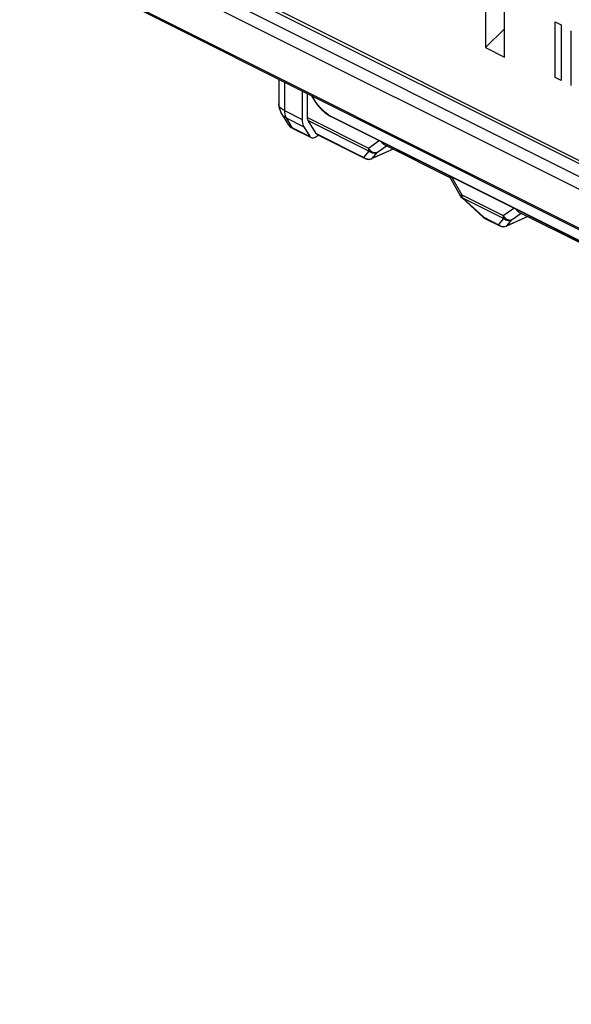
# Model space of a CAD drawing. Units: millimetres. Extents: x -45 to 46, y -64 to 64.
# Drawn here: x -45 to -31, y -50 to -24 of the extents above; entities that cross this region are included whole.
import ezdxf

# ---------------------------------------------------------------- set-up
doc = ezdxf.new("R2010")
doc.units = ezdxf.units.MM
doc.header["$LTSCALE"] = 30.734
doc.layers.get('0').update_dxf_attribs({"linetype": 'CONTINUOUS'})
for name, color, linetype in [('ASSI', 7, 'CONTINUOUS'), ('INTFCLR_3', 7, 'CONTINUOUS'), ('RACCORDO', 7, 'CONTINUOUS')]:
    doc.layers.add(name, color=color, linetype=linetype)

msp = doc.modelspace()

# ---------------------------------------------------------------- linework, layer by layer
at = {"color": 250, "linetype": 'CONTINUOUS'}
for p, q in [((-32.847, 4.15), (-32.847, -25.045)), ((-32.352, -25.293), (-32.352, 3.903)), ((-31.018, -25.83), (-31.018, -24.372)), ((-31.018, -24.372), (-30.864, -24.449)), ((-30.864, -24.449), (-30.864, -25.907)), ((-30.596, -26.037), (-30.596, -24.603)), ((-32.847, -25.045), (-32.352, -25.293)), ((-30.864, -25.907), (-31.018, -25.83))]:
    msp.add_line(p, q, dxfattribs=at)
at = {"color": 7, "linetype": 'CONTINUOUS'}
for p, q in [((-44.664, -20.866), (3.278, -44.837)), ((-44.734, -20.917), (3.349, -44.959)), ((-32.847, -25.045), (-32.352, -24.55)), ((-37.663, -26.178), (-37.663, -26.929)), ((-37.522, -26.881), (-37.522, -26.249)), ((-37.296, -27.295), (-37.503, -26.959)), ((-37.616, -27.122), (-37.461, -27.374)), ((-37.341, -27.4), (-37.225, -27.345)), ((-37.263, -27.326), (-36.007, -27.954)), ((-32.862, -29.526), (-32.471, -29.722))]:
    msp.add_line(p, q, dxfattribs=at)
for points, knots in [([(-37.663, -26.929), (-37.663, -26.947), (-37.66, -27.014), (-37.641, -27.081), (-37.616, -27.122)], [0, 0, 0, 0, 0.275601, 1, 1, 1, 1]), ([(-37.503, -26.959), (-37.506, -26.953), (-37.518, -26.929), (-37.522, -26.902), (-37.522, -26.881)], [0, 0, 0, 0, 0.227105, 1, 1, 1, 1]), ([(-37.263, -27.326), (-37.273, -27.321), (-37.285, -27.311), (-37.293, -27.298), (-37.296, -27.295)], [0, 0, 0, 0, 0.73884, 1, 1, 1, 1]), ([(-37.461, -27.374), (-37.458, -27.377), (-37.45, -27.39), (-37.438, -27.4), (-37.427, -27.405)], [0, 0, 0, 0, 0.261573, 1, 1, 1, 1]), ([(-37.427, -27.405), (-37.415, -27.411), (-37.384, -27.416), (-37.355, -27.407), (-37.341, -27.4)], [0, 0, 0, 0, 0.465005, 1, 1, 1, 1])]:
    msp.add_open_spline(points, degree=3, knots=knots, dxfattribs=at)
at = {"layer": 'ASSI', "color": 7, "linetype": 'CONTINUOUS'}
for p, q in [((-44.008, -23.006), (4.792, -47.406)), ((-37.892, -27.172), (-37.427, -27.405))]:
    msp.add_line(p, q, dxfattribs=at)
at = {"layer": 'INTFCLR_3', "color": 7, "linetype": 'CONTINUOUS'}
msp.add_line((9.651, -50.125), (-36.879, -26.86), dxfattribs=at)
for centre, radius, start, end in [((-36.475, -26.067), 0.89, 236.4979, 239.7917), ((-36.528, -26.16), 0.783, 239.7865, 243.3938)]:
    msp.add_arc(centre, radius, start, end, dxfattribs=at)
msp.add_open_spline([(-36.966, -26.81), (-37.118, -26.709), (-37.281, -26.533), (-37.397, -26.324), (-37.406, -26.307)], degree=3, knots=[0, 0, 0, 0, 0.922495, 1, 1, 1, 1], dxfattribs=at)
at = {"layer": 'RACCORDO', "color": 250, "linetype": 'CONTINUOUS'}
for p, q in [((-45.076, -21.08), (3.691, -45.464)), ((-44.982, -21.465), (3.786, -45.85)), ((-44.091, -22.928), (4.709, -47.328)), ((-38.129, -25.946), (-38.129, -26.696)), ((-38.202, -26.78), (-38.202, -26.78)), ((-38.129, -26.696), (-37.663, -26.929)), ((-38.081, -26.889), (-37.929, -27.14)), ((-38.081, -26.889), (-37.616, -27.122)), ((-37.522, -26.881), (-35.917, -27.684)), ((-37.503, -26.959), (-35.898, -27.761)), ((-37.929, -27.14), (-37.461, -27.374)), ((-37.296, -27.295), (-36.04, -27.923)), ((-35.917, -27.684), (-35.644, -27.485)), ((-35.681, -27.788), (-35.448, -27.619)), ((-36.04, -27.923), (-35.898, -27.761)), ((-35.276, -27.705), (-35.822, -27.95)), ((-35.822, -27.95), (-35.681, -27.788)), ((-33.743, -28.435), (-33.469, -28.908)), ((-33.469, -28.908), (-32.382, -29.451)), ((-33.451, -28.985), (-32.895, -29.495)), ((-33.451, -28.985), (-32.363, -29.529)), ((-32.382, -29.451), (-32.108, -29.253)), ((-32.145, -29.555), (-31.913, -29.386)), ((-32.895, -29.495), (-32.504, -29.691)), ((-32.504, -29.691), (-32.363, -29.529)), ((-31.74, -29.473), (-32.287, -29.717)), ((-32.287, -29.717), (-32.145, -29.555))]:
    msp.add_line(p, q, dxfattribs=at)
at = {"layer": 'RACCORDO', "color": 7, "linetype": 'CONTINUOUS'}
for p, q in [((-38.275, -25.873), (-38.275, -26.519)), ((-38.202, -26.78), (-38.055, -27.021)), ((-36.885, -26.864), (9.642, -50.128)), ((-37.897, -27.17), (-37.892, -27.172)), ((-35.509, -27.588), (-33.789, -28.448)), ((-35.274, -27.706), (-35.835, -27.957)), ((-33.787, -28.444), (-33.501, -28.937)), ((-33.463, -28.984), (-32.907, -29.495)), ((-31.973, -29.356), (-30.254, -30.216)), ((-31.738, -29.474), (-32.3, -29.725))]:
    msp.add_line(p, q, dxfattribs=at)
msp.add_lwpolyline([(-38.055, -27.021), (-38.045, -27.036), (-38.023, -27.066), (-37.999, -27.094), (-37.973, -27.119), (-37.946, -27.14), (-37.917, -27.159), (-37.897, -27.17)], dxfattribs=at)
for centre, radius, start, end in [((-37.775, -26.519), 0.5, 179.98, 211.3804), ((-35.917, -27.775), 0.2, 243.435, 294.1813), ((-33.328, -28.837), 0.2, 210.0794, 227.4425), ((-32.772, -29.347), 0.2, 227.4361, 243.4349), ((-32.382, -29.543), 0.2, 243.435, 294.1813)]:
    msp.add_arc(centre, radius, start, end, dxfattribs=at)
at = {"layer": 'RACCORDO', "color": 250, "linetype": 'CONTINUOUS'}
for centre, radius, start, end in [((-38.151, -26.519), 0.124, 179.994, 181.2209), ((-35.908, -27.767), 0.203, 251.926, 262.8984), ((-35.909, -27.771), 0.199, 262.9339, 268.4963), ((-35.907, -27.783), 0.187, 292.2841, 296.9521), ((-35.865, -27.89), 0.0734, 294.2679, 306.1601), ((-33.364, -28.931), 0.102, 209.2062, 211.6559), ((-32.828, -29.459), 0.0752, 241.1376, 243.4342), ((-32.373, -29.535), 0.203, 251.926, 262.8984), ((-32.374, -29.539), 0.199, 262.9339, 268.4963), ((-32.371, -29.551), 0.187, 292.2841, 296.9521), ((-32.33, -29.658), 0.0734, 294.2679, 306.1601)]:
    msp.add_arc(centre, radius, start, end, dxfattribs=at)
at = {"layer": 'RACCORDO', "color": 7, "linetype": 'CONTINUOUS'}
for points, knots in [([(-37.418, -26.302), (-37.354, -26.424), (-37.203, -26.641), (-36.995, -26.809), (-36.885, -26.864)], [0, 0, 0, 0, 0.52998, 1, 1, 1, 1]), ([(-35.509, -27.588), (-35.516, -27.585), (-35.545, -27.566), (-35.568, -27.539), (-35.581, -27.516)], [0, 0, 0, 0, 0.236932, 1, 1, 1, 1]), ([(-33.787, -28.444), (-33.788, -28.442), (-33.793, -28.431), (-33.793, -28.419), (-33.792, -28.411)], [0, 0, 0, 0, 0.220027, 1, 1, 1, 1]), ([(-31.973, -29.356), (-31.981, -29.352), (-32.01, -29.334), (-32.033, -29.307), (-32.046, -29.284)], [0, 0, 0, 0, 0.236932, 1, 1, 1, 1])]:
    msp.add_open_spline(points, degree=3, knots=knots, dxfattribs=at)
at = {"layer": 'RACCORDO', "color": 250, "linetype": 'CONTINUOUS'}
for points, knots in [([(-38.129, -26.696), (-38.15, -26.686), (-38.189, -26.663), (-38.236, -26.62), (-38.267, -26.573), (-38.275, -26.539), (-38.275, -26.522)], [0, 0, 0, 0, 0.301938, 0.565083, 0.793393, 1, 1, 1, 1]), ([(-38.081, -26.889), (-38.106, -26.877), (-38.152, -26.846), (-38.188, -26.803), (-38.202, -26.78)], [0, 0, 0, 0, 0.508565, 1, 1, 1, 1]), ([(-38.129, -26.696), (-38.129, -26.715), (-38.125, -26.781), (-38.107, -26.848), (-38.081, -26.889)], [0, 0, 0, 0, 0.275601, 1, 1, 1, 1]), ([(-38.055, -27.021), (-38.04, -27.046), (-38.003, -27.092), (-37.954, -27.127), (-37.929, -27.14)], [0, 0, 0, 0, 0.505719, 1, 1, 1, 1]), ([(-37.927, -27.14), (-37.925, -27.144), (-37.917, -27.156), (-37.906, -27.165), (-37.897, -27.17)], [0, 0, 0, 0, 0.260368, 1, 1, 1, 1]), ([(-37.925, -27.141), (-37.923, -27.145), (-37.915, -27.157), (-37.902, -27.167), (-37.892, -27.172)], [0, 0, 0, 0, 0.261569, 1, 1, 1, 1]), ([(-35.917, -27.684), (-35.905, -27.706), (-35.873, -27.745), (-35.812, -27.786), (-35.744, -27.804), (-35.7, -27.796), (-35.681, -27.788)], [0, 0, 0, 0, 0.272404, 0.535085, 0.777684, 1, 1, 1, 1]), ([(-35.898, -27.761), (-35.902, -27.756), (-35.914, -27.732), (-35.917, -27.704), (-35.917, -27.684)], [0, 0, 0, 0, 0.227039, 1, 1, 1, 1]), ([(-35.898, -27.761), (-35.869, -27.785), (-35.795, -27.818), (-35.715, -27.805), (-35.681, -27.788)], [0, 0, 0, 0, 0.505293, 1, 1, 1, 1]), ([(-36.007, -27.954), (-36.01, -27.952), (-36.023, -27.944), (-36.034, -27.933), (-36.04, -27.923)], [0, 0, 0, 0, 0.243074, 1, 1, 1, 1]), ([(-33.469, -28.908), (-33.474, -28.911), (-33.483, -28.917), (-33.493, -28.926), (-33.499, -28.932), (-33.502, -28.936), (-33.501, -28.937)], [0, 0, 0, 0, 0.413445, 0.720896, 0.914247, 1, 1, 1, 1]), ([(-33.469, -28.908), (-33.469, -28.915), (-33.468, -28.94), (-33.462, -28.965), (-33.453, -28.981)], [0, 0, 0, 0, 0.273818, 1, 1, 1, 1]), ([(-33.451, -28.985), (-33.452, -28.985), (-33.456, -28.986), (-33.461, -28.986), (-33.463, -28.984)], [0, 0, 0, 0, 0.330361, 1, 1, 1, 1]), ([(-32.895, -29.495), (-32.896, -29.496), (-32.899, -29.496), (-32.902, -29.497), (-32.905, -29.496)], [0, 0, 0, 0, 0.302896, 1, 1, 1, 1]), ([(-32.895, -29.495), (-32.893, -29.498), (-32.885, -29.51), (-32.874, -29.52), (-32.864, -29.525)], [0, 0, 0, 0, 0.261327, 1, 1, 1, 1]), ([(-32.382, -29.451), (-32.369, -29.473), (-32.337, -29.513), (-32.276, -29.554), (-32.209, -29.572), (-32.164, -29.564), (-32.145, -29.555)], [0, 0, 0, 0, 0.272404, 0.535085, 0.777684, 1, 1, 1, 1]), ([(-32.363, -29.529), (-32.366, -29.523), (-32.378, -29.499), (-32.382, -29.472), (-32.382, -29.451)], [0, 0, 0, 0, 0.227039, 1, 1, 1, 1]), ([(-32.363, -29.529), (-32.333, -29.553), (-32.259, -29.586), (-32.179, -29.573), (-32.145, -29.555)], [0, 0, 0, 0, 0.505293, 1, 1, 1, 1]), ([(-32.471, -29.722), (-32.474, -29.72), (-32.487, -29.712), (-32.498, -29.7), (-32.504, -29.691)], [0, 0, 0, 0, 0.243074, 1, 1, 1, 1])]:
    msp.add_open_spline(points, degree=3, knots=knots, dxfattribs=at)
for points in [[(-36.04, -27.923), (-36.02, -27.939), (-35.996, -27.952), (-35.971, -27.96)], [(-35.914, -27.97), (-35.888, -27.971), (-35.86, -27.966), (-35.836, -27.956)], [(-32.905, -29.496), (-32.906, -29.496), (-32.907, -29.495), (-32.907, -29.495)], [(-32.504, -29.691), (-32.484, -29.707), (-32.461, -29.72), (-32.436, -29.728)], [(-32.379, -29.738), (-32.352, -29.739), (-32.325, -29.734), (-32.3, -29.724)]]:
    msp.add_open_spline(points, degree=3, dxfattribs=at)

doc.saveas('drawing.dxf')
